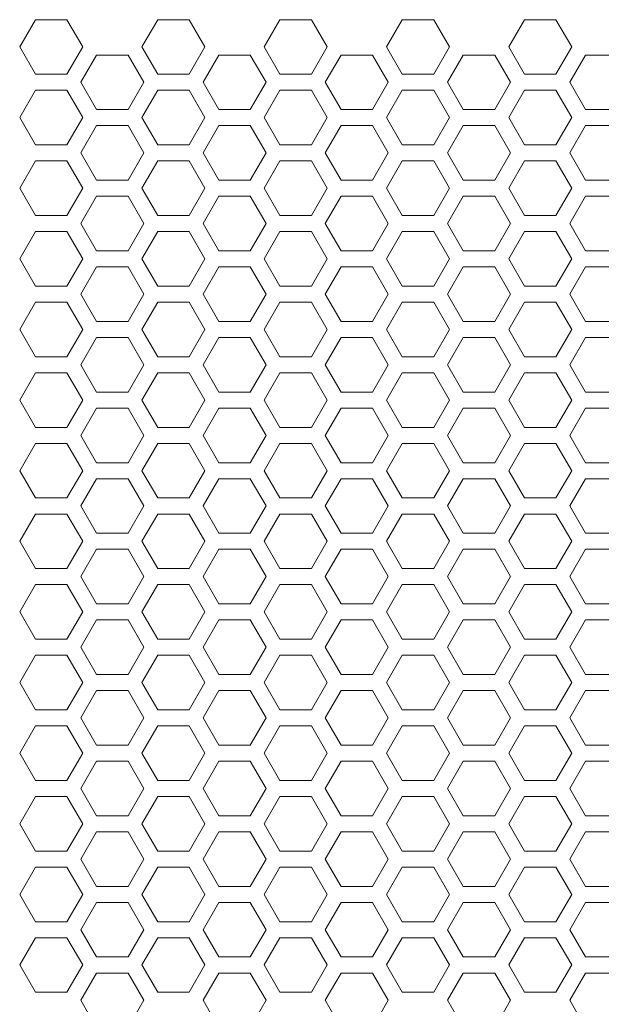
# Model space of a CAD drawing. Units: millimetres. Extents: x -1552 to 581, y -13001 to -11669.
# Drawn here: x 159 to 205, y -11815 to -11737 of the extents above; entities that cross this region are included whole.
import ezdxf

# ---------------------------------------------------------------- set-up
doc = ezdxf.new("R2010")
doc.units = ezdxf.units.MM

msp = doc.modelspace()

# ---------------------------------------------------------------- linework, layer by layer
at = {"linetype": 'Continuous', "lineweight": 0}
for p, q in [((159.049, -11738.895), (160.299, -11736.73)), ((160.299, -11736.73), (162.799, -11736.73)), ((162.799, -11736.73), (164.049, -11738.895)), ((168.749, -11738.895), (169.999, -11736.73)), ((169.999, -11736.73), (172.499, -11736.73)), ((172.499, -11736.73), (173.749, -11738.895)), ((178.449, -11738.895), (179.699, -11736.73)), ((179.699, -11736.73), (182.199, -11736.73)), ((182.199, -11736.73), (183.449, -11738.895)), ((188.149, -11738.895), (189.399, -11736.73)), ((189.399, -11736.73), (191.899, -11736.73)), ((191.899, -11736.73), (193.149, -11738.895)), ((197.849, -11738.895), (199.099, -11736.73)), ((199.099, -11736.73), (201.599, -11736.73)), ((201.599, -11736.73), (202.849, -11738.895)), ((160.299, -11741.06), (159.049, -11738.895)), ((164.049, -11738.895), (162.799, -11741.06)), ((169.999, -11741.06), (168.749, -11738.895)), ((173.749, -11738.895), (172.499, -11741.06)), ((179.699, -11741.06), (178.449, -11738.895)), ((183.449, -11738.895), (182.199, -11741.06)), ((189.399, -11741.06), (188.149, -11738.895)), ((193.149, -11738.895), (191.899, -11741.06)), ((199.099, -11741.06), (197.849, -11738.895)), ((202.849, -11738.895), (201.599, -11741.06)), ((163.899, -11741.695), (165.149, -11739.53)), ((165.149, -11739.53), (167.649, -11739.53)), ((167.649, -11739.53), (168.899, -11741.695)), ((173.599, -11741.695), (174.849, -11739.53)), ((174.849, -11739.53), (177.349, -11739.53)), ((177.349, -11739.53), (178.599, -11741.695)), ((183.299, -11741.695), (184.549, -11739.53)), ((184.549, -11739.53), (187.049, -11739.53)), ((187.049, -11739.53), (188.299, -11741.695)), ((192.999, -11741.695), (194.249, -11739.53)), ((194.249, -11739.53), (196.749, -11739.53)), ((196.749, -11739.53), (197.999, -11741.695)), ((202.699, -11741.695), (203.949, -11739.53)), ((203.949, -11739.53), (206.449, -11739.53)), ((162.799, -11741.06), (160.299, -11741.06)), ((172.499, -11741.06), (169.999, -11741.06)), ((182.199, -11741.06), (179.699, -11741.06)), ((191.899, -11741.06), (189.399, -11741.06)), ((201.599, -11741.06), (199.099, -11741.06)), ((165.149, -11743.86), (163.899, -11741.695)), ((168.899, -11741.695), (167.649, -11743.86)), ((174.849, -11743.86), (173.599, -11741.695)), ((178.599, -11741.695), (177.349, -11743.86)), ((184.549, -11743.86), (183.299, -11741.695)), ((188.299, -11741.695), (187.049, -11743.86)), ((194.249, -11743.86), (192.999, -11741.695)), ((197.999, -11741.695), (196.749, -11743.86)), ((203.949, -11743.86), (202.699, -11741.695)), ((159.049, -11744.495), (160.299, -11742.33)), ((160.299, -11742.33), (162.799, -11742.33)), ((162.799, -11742.33), (164.049, -11744.495)), ((168.749, -11744.495), (169.999, -11742.33)), ((169.999, -11742.33), (172.499, -11742.33)), ((172.499, -11742.33), (173.749, -11744.495)), ((178.449, -11744.495), (179.699, -11742.33)), ((179.699, -11742.33), (182.199, -11742.33)), ((182.199, -11742.33), (183.449, -11744.495)), ((188.149, -11744.495), (189.399, -11742.33)), ((189.399, -11742.33), (191.899, -11742.33)), ((191.899, -11742.33), (193.149, -11744.495)), ((197.849, -11744.495), (199.099, -11742.33)), ((199.099, -11742.33), (201.599, -11742.33)), ((201.599, -11742.33), (202.849, -11744.495)), ((167.649, -11743.86), (165.149, -11743.86)), ((177.349, -11743.86), (174.849, -11743.86)), ((187.049, -11743.86), (184.549, -11743.86)), ((196.749, -11743.86), (194.249, -11743.86)), ((206.449, -11743.86), (203.949, -11743.86)), ((160.299, -11746.66), (159.049, -11744.495)), ((164.049, -11744.495), (162.799, -11746.66)), ((163.899, -11747.295), (165.149, -11745.13)), ((165.149, -11745.13), (167.649, -11745.13)), ((167.649, -11745.13), (168.899, -11747.295)), ((169.999, -11746.66), (168.749, -11744.495)), ((173.749, -11744.495), (172.499, -11746.66)), ((173.599, -11747.295), (174.849, -11745.13)), ((174.849, -11745.13), (177.349, -11745.13)), ((177.349, -11745.13), (178.599, -11747.295)), ((179.699, -11746.66), (178.449, -11744.495)), ((183.449, -11744.495), (182.199, -11746.66)), ((183.299, -11747.295), (184.549, -11745.13)), ((184.549, -11745.13), (187.049, -11745.13)), ((187.049, -11745.13), (188.299, -11747.295)), ((189.399, -11746.66), (188.149, -11744.495)), ((193.149, -11744.495), (191.899, -11746.66)), ((192.999, -11747.295), (194.249, -11745.13)), ((194.249, -11745.13), (196.749, -11745.13)), ((196.749, -11745.13), (197.999, -11747.295)), ((199.099, -11746.66), (197.849, -11744.495)), ((202.849, -11744.495), (201.599, -11746.66)), ((202.699, -11747.295), (203.949, -11745.13)), ((203.949, -11745.13), (206.449, -11745.13)), ((162.799, -11746.66), (160.299, -11746.66)), ((172.499, -11746.66), (169.999, -11746.66)), ((182.199, -11746.66), (179.699, -11746.66)), ((191.899, -11746.66), (189.399, -11746.66)), ((201.599, -11746.66), (199.099, -11746.66)), ((165.149, -11749.46), (163.899, -11747.295)), ((168.899, -11747.295), (167.649, -11749.46)), ((174.849, -11749.46), (173.599, -11747.295)), ((178.599, -11747.295), (177.349, -11749.46)), ((184.549, -11749.46), (183.299, -11747.295)), ((188.299, -11747.295), (187.049, -11749.46)), ((194.249, -11749.46), (192.999, -11747.295)), ((197.999, -11747.295), (196.749, -11749.46)), ((203.949, -11749.46), (202.699, -11747.295)), ((159.049, -11750.095), (160.299, -11747.93)), ((160.299, -11747.93), (162.799, -11747.93)), ((162.799, -11747.93), (164.049, -11750.095)), ((168.749, -11750.095), (169.999, -11747.93)), ((169.999, -11747.93), (172.499, -11747.93)), ((172.499, -11747.93), (173.749, -11750.095)), ((178.449, -11750.095), (179.699, -11747.93)), ((179.699, -11747.93), (182.199, -11747.93)), ((182.199, -11747.93), (183.449, -11750.095)), ((188.149, -11750.095), (189.399, -11747.93)), ((189.399, -11747.93), (191.899, -11747.93)), ((191.899, -11747.93), (193.149, -11750.095)), ((197.849, -11750.095), (199.099, -11747.93)), ((199.099, -11747.93), (201.599, -11747.93)), ((201.599, -11747.93), (202.849, -11750.095)), ((167.649, -11749.46), (165.149, -11749.46)), ((177.349, -11749.46), (174.849, -11749.46)), ((187.049, -11749.46), (184.549, -11749.46)), ((196.749, -11749.46), (194.249, -11749.46)), ((206.449, -11749.46), (203.949, -11749.46)), ((160.299, -11752.26), (159.049, -11750.095)), ((164.049, -11750.095), (162.799, -11752.26)), ((169.999, -11752.26), (168.749, -11750.095)), ((173.749, -11750.095), (172.499, -11752.26)), ((179.699, -11752.26), (178.449, -11750.095)), ((183.449, -11750.095), (182.199, -11752.26)), ((189.399, -11752.26), (188.149, -11750.095)), ((193.149, -11750.095), (191.899, -11752.26)), ((199.099, -11752.26), (197.849, -11750.095)), ((202.849, -11750.095), (201.599, -11752.26)), ((163.899, -11752.895), (165.149, -11750.73)), ((165.149, -11750.73), (167.649, -11750.73)), ((167.649, -11750.73), (168.899, -11752.895)), ((173.599, -11752.895), (174.849, -11750.73)), ((174.849, -11750.73), (177.349, -11750.73)), ((177.349, -11750.73), (178.599, -11752.895)), ((183.299, -11752.895), (184.549, -11750.73)), ((184.549, -11750.73), (187.049, -11750.73)), ((187.049, -11750.73), (188.299, -11752.895)), ((192.999, -11752.895), (194.249, -11750.73)), ((194.249, -11750.73), (196.749, -11750.73)), ((196.749, -11750.73), (197.999, -11752.895)), ((202.699, -11752.895), (203.949, -11750.73)), ((203.949, -11750.73), (206.449, -11750.73)), ((162.799, -11752.26), (160.299, -11752.26)), ((165.149, -11755.06), (163.899, -11752.895)), ((168.899, -11752.895), (167.649, -11755.06)), ((172.499, -11752.26), (169.999, -11752.26)), ((174.849, -11755.06), (173.599, -11752.895)), ((178.599, -11752.895), (177.349, -11755.06)), ((182.199, -11752.26), (179.699, -11752.26)), ((184.549, -11755.06), (183.299, -11752.895)), ((188.299, -11752.895), (187.049, -11755.06)), ((191.899, -11752.26), (189.399, -11752.26)), ((194.249, -11755.06), (192.999, -11752.895)), ((197.999, -11752.895), (196.749, -11755.06)), ((201.599, -11752.26), (199.099, -11752.26)), ((203.949, -11755.06), (202.699, -11752.895)), ((159.049, -11755.695), (160.299, -11753.53)), ((160.299, -11753.53), (162.799, -11753.53)), ((162.799, -11753.53), (164.049, -11755.695)), ((168.749, -11755.695), (169.999, -11753.53)), ((169.999, -11753.53), (172.499, -11753.53)), ((172.499, -11753.53), (173.749, -11755.695)), ((178.449, -11755.695), (179.699, -11753.53)), ((179.699, -11753.53), (182.199, -11753.53)), ((182.199, -11753.53), (183.449, -11755.695)), ((188.149, -11755.695), (189.399, -11753.53)), ((189.399, -11753.53), (191.899, -11753.53)), ((191.899, -11753.53), (193.149, -11755.695)), ((197.849, -11755.695), (199.099, -11753.53)), ((199.099, -11753.53), (201.599, -11753.53)), ((201.599, -11753.53), (202.849, -11755.695)), ((167.649, -11755.06), (165.149, -11755.06)), ((177.349, -11755.06), (174.849, -11755.06)), ((187.049, -11755.06), (184.549, -11755.06)), ((196.749, -11755.06), (194.249, -11755.06)), ((206.449, -11755.06), (203.949, -11755.06)), ((160.299, -11757.86), (159.049, -11755.695)), ((164.049, -11755.695), (162.799, -11757.86)), ((169.999, -11757.86), (168.749, -11755.695)), ((173.749, -11755.695), (172.499, -11757.86)), ((179.699, -11757.86), (178.449, -11755.695)), ((183.449, -11755.695), (182.199, -11757.86)), ((189.399, -11757.86), (188.149, -11755.695)), ((193.149, -11755.695), (191.899, -11757.86)), ((199.099, -11757.86), (197.849, -11755.695)), ((202.849, -11755.695), (201.599, -11757.86)), ((163.899, -11758.495), (165.149, -11756.33)), ((165.149, -11756.33), (167.649, -11756.33)), ((167.649, -11756.33), (168.899, -11758.495)), ((173.599, -11758.495), (174.849, -11756.33)), ((174.849, -11756.33), (177.349, -11756.33)), ((177.349, -11756.33), (178.599, -11758.495)), ((183.299, -11758.495), (184.549, -11756.33)), ((184.549, -11756.33), (187.049, -11756.33)), ((187.049, -11756.33), (188.299, -11758.495)), ((192.999, -11758.495), (194.249, -11756.33)), ((194.249, -11756.33), (196.749, -11756.33)), ((196.749, -11756.33), (197.999, -11758.495)), ((202.699, -11758.495), (203.949, -11756.33)), ((203.949, -11756.33), (206.449, -11756.33)), ((162.799, -11757.86), (160.299, -11757.86)), ((172.499, -11757.86), (169.999, -11757.86)), ((182.199, -11757.86), (179.699, -11757.86)), ((191.899, -11757.86), (189.399, -11757.86)), ((201.599, -11757.86), (199.099, -11757.86)), ((159.049, -11761.295), (160.299, -11759.13)), ((160.299, -11759.13), (162.799, -11759.13)), ((162.799, -11759.13), (164.049, -11761.295)), ((165.149, -11760.66), (163.899, -11758.495)), ((168.899, -11758.495), (167.649, -11760.66)), ((168.749, -11761.295), (169.999, -11759.13)), ((169.999, -11759.13), (172.499, -11759.13)), ((172.499, -11759.13), (173.749, -11761.295)), ((174.849, -11760.66), (173.599, -11758.495)), ((178.599, -11758.495), (177.349, -11760.66)), ((178.449, -11761.295), (179.699, -11759.13)), ((179.699, -11759.13), (182.199, -11759.13)), ((182.199, -11759.13), (183.449, -11761.295)), ((184.549, -11760.66), (183.299, -11758.495)), ((188.299, -11758.495), (187.049, -11760.66)), ((188.149, -11761.295), (189.399, -11759.13)), ((189.399, -11759.13), (191.899, -11759.13)), ((191.899, -11759.13), (193.149, -11761.295)), ((194.249, -11760.66), (192.999, -11758.495)), ((197.999, -11758.495), (196.749, -11760.66)), ((197.849, -11761.295), (199.099, -11759.13)), ((199.099, -11759.13), (201.599, -11759.13)), ((201.599, -11759.13), (202.849, -11761.295)), ((203.949, -11760.66), (202.699, -11758.495)), ((167.649, -11760.66), (165.149, -11760.66)), ((177.349, -11760.66), (174.849, -11760.66)), ((187.049, -11760.66), (184.549, -11760.66)), ((196.749, -11760.66), (194.249, -11760.66)), ((206.449, -11760.66), (203.949, -11760.66)), ((160.299, -11763.46), (159.049, -11761.295)), ((164.049, -11761.295), (162.799, -11763.46)), ((169.999, -11763.46), (168.749, -11761.295)), ((173.749, -11761.295), (172.499, -11763.46)), ((179.699, -11763.46), (178.449, -11761.295)), ((183.449, -11761.295), (182.199, -11763.46)), ((189.399, -11763.46), (188.149, -11761.295)), ((193.149, -11761.295), (191.899, -11763.46)), ((199.099, -11763.46), (197.849, -11761.295)), ((202.849, -11761.295), (201.599, -11763.46)), ((163.899, -11764.095), (165.149, -11761.93)), ((165.149, -11761.93), (167.649, -11761.93)), ((167.649, -11761.93), (168.899, -11764.095)), ((173.599, -11764.095), (174.849, -11761.93)), ((174.849, -11761.93), (177.349, -11761.93)), ((177.349, -11761.93), (178.599, -11764.095)), ((183.299, -11764.095), (184.549, -11761.93)), ((184.549, -11761.93), (187.049, -11761.93)), ((187.049, -11761.93), (188.299, -11764.095)), ((192.999, -11764.095), (194.249, -11761.93)), ((194.249, -11761.93), (196.749, -11761.93)), ((196.749, -11761.93), (197.999, -11764.095)), ((202.699, -11764.095), (203.949, -11761.93)), ((203.949, -11761.93), (206.449, -11761.93)), ((162.799, -11763.46), (160.299, -11763.46)), ((172.499, -11763.46), (169.999, -11763.46)), ((182.199, -11763.46), (179.699, -11763.46)), ((191.899, -11763.46), (189.399, -11763.46)), ((201.599, -11763.46), (199.099, -11763.46)), ((165.149, -11766.26), (163.899, -11764.095)), ((168.899, -11764.095), (167.649, -11766.26)), ((174.849, -11766.26), (173.599, -11764.095)), ((178.599, -11764.095), (177.349, -11766.26)), ((184.549, -11766.26), (183.299, -11764.095)), ((188.299, -11764.095), (187.049, -11766.26)), ((194.249, -11766.26), (192.999, -11764.095)), ((197.999, -11764.095), (196.749, -11766.26)), ((203.949, -11766.26), (202.699, -11764.095)), ((159.049, -11766.895), (160.299, -11764.73)), ((160.299, -11764.73), (162.799, -11764.73)), ((162.799, -11764.73), (164.049, -11766.895)), ((168.749, -11766.895), (169.999, -11764.73)), ((169.999, -11764.73), (172.499, -11764.73)), ((172.499, -11764.73), (173.749, -11766.895)), ((178.449, -11766.895), (179.699, -11764.73)), ((179.699, -11764.73), (182.199, -11764.73)), ((182.199, -11764.73), (183.449, -11766.895)), ((188.149, -11766.895), (189.399, -11764.73)), ((189.399, -11764.73), (191.899, -11764.73)), ((191.899, -11764.73), (193.149, -11766.895)), ((197.849, -11766.895), (199.099, -11764.73)), ((199.099, -11764.73), (201.599, -11764.73)), ((201.599, -11764.73), (202.849, -11766.895)), ((160.299, -11769.06), (159.049, -11766.895)), ((164.049, -11766.895), (162.799, -11769.06)), ((167.649, -11766.26), (165.149, -11766.26)), ((169.999, -11769.06), (168.749, -11766.895)), ((173.749, -11766.895), (172.499, -11769.06)), ((177.349, -11766.26), (174.849, -11766.26)), ((179.699, -11769.06), (178.449, -11766.895)), ((183.449, -11766.895), (182.199, -11769.06)), ((187.049, -11766.26), (184.549, -11766.26)), ((189.399, -11769.06), (188.149, -11766.895)), ((193.149, -11766.895), (191.899, -11769.06)), ((196.749, -11766.26), (194.249, -11766.26)), ((199.099, -11769.06), (197.849, -11766.895)), ((202.849, -11766.895), (201.599, -11769.06)), ((206.449, -11766.26), (203.949, -11766.26)), ((163.899, -11769.695), (165.149, -11767.53)), ((165.149, -11767.53), (167.649, -11767.53)), ((167.649, -11767.53), (168.899, -11769.695)), ((173.599, -11769.695), (174.849, -11767.53)), ((174.849, -11767.53), (177.349, -11767.53)), ((177.349, -11767.53), (178.599, -11769.695)), ((183.299, -11769.695), (184.549, -11767.53)), ((184.549, -11767.53), (187.049, -11767.53)), ((187.049, -11767.53), (188.299, -11769.695)), ((192.999, -11769.695), (194.249, -11767.53)), ((194.249, -11767.53), (196.749, -11767.53)), ((196.749, -11767.53), (197.999, -11769.695)), ((202.699, -11769.695), (203.949, -11767.53)), ((203.949, -11767.53), (206.449, -11767.53)), ((162.799, -11769.06), (160.299, -11769.06)), ((172.499, -11769.06), (169.999, -11769.06)), ((182.199, -11769.06), (179.699, -11769.06)), ((191.899, -11769.06), (189.399, -11769.06)), ((201.599, -11769.06), (199.099, -11769.06)), ((165.149, -11771.86), (163.899, -11769.695)), ((168.899, -11769.695), (167.649, -11771.86)), ((174.849, -11771.86), (173.599, -11769.695)), ((178.599, -11769.695), (177.349, -11771.86)), ((184.549, -11771.86), (183.299, -11769.695)), ((188.299, -11769.695), (187.049, -11771.86)), ((194.249, -11771.86), (192.999, -11769.695)), ((197.999, -11769.695), (196.749, -11771.86)), ((203.949, -11771.86), (202.699, -11769.695)), ((159.049, -11772.495), (160.299, -11770.33)), ((160.299, -11770.33), (162.799, -11770.33)), ((162.799, -11770.33), (164.049, -11772.495)), ((168.749, -11772.495), (169.999, -11770.33)), ((169.999, -11770.33), (172.499, -11770.33)), ((172.499, -11770.33), (173.749, -11772.495)), ((178.449, -11772.495), (179.699, -11770.33)), ((179.699, -11770.33), (182.199, -11770.33)), ((182.199, -11770.33), (183.449, -11772.495)), ((188.149, -11772.495), (189.399, -11770.33)), ((189.399, -11770.33), (191.899, -11770.33)), ((191.899, -11770.33), (193.149, -11772.495)), ((197.849, -11772.495), (199.099, -11770.33)), ((199.099, -11770.33), (201.599, -11770.33)), ((201.599, -11770.33), (202.849, -11772.495)), ((160.299, -11774.66), (159.049, -11772.495)), ((164.049, -11772.495), (162.799, -11774.66)), ((167.649, -11771.86), (165.149, -11771.86)), ((169.999, -11774.66), (168.749, -11772.495)), ((173.749, -11772.495), (172.499, -11774.66)), ((177.349, -11771.86), (174.849, -11771.86)), ((179.699, -11774.66), (178.449, -11772.495)), ((183.449, -11772.495), (182.199, -11774.66)), ((187.049, -11771.86), (184.549, -11771.86)), ((189.399, -11774.66), (188.149, -11772.495)), ((193.149, -11772.495), (191.899, -11774.66)), ((196.749, -11771.86), (194.249, -11771.86)), ((199.099, -11774.66), (197.849, -11772.495)), ((202.849, -11772.495), (201.599, -11774.66)), ((206.449, -11771.86), (203.949, -11771.86)), ((163.899, -11775.295), (165.149, -11773.13)), ((165.149, -11773.13), (167.649, -11773.13)), ((167.649, -11773.13), (168.899, -11775.295)), ((173.599, -11775.295), (174.849, -11773.13)), ((174.849, -11773.13), (177.349, -11773.13)), ((177.349, -11773.13), (178.599, -11775.295)), ((183.299, -11775.295), (184.549, -11773.13)), ((184.549, -11773.13), (187.049, -11773.13)), ((187.049, -11773.13), (188.299, -11775.295)), ((192.999, -11775.295), (194.249, -11773.13)), ((194.249, -11773.13), (196.749, -11773.13)), ((196.749, -11773.13), (197.999, -11775.295)), ((202.699, -11775.295), (203.949, -11773.13)), ((203.949, -11773.13), (206.449, -11773.13)), ((162.799, -11774.66), (160.299, -11774.66)), ((172.499, -11774.66), (169.999, -11774.66)), ((182.199, -11774.66), (179.699, -11774.66)), ((191.899, -11774.66), (189.399, -11774.66)), ((201.599, -11774.66), (199.099, -11774.66)), ((165.149, -11777.46), (163.899, -11775.295)), ((168.899, -11775.295), (167.649, -11777.46)), ((174.849, -11777.46), (173.599, -11775.295)), ((178.599, -11775.295), (177.349, -11777.46)), ((184.549, -11777.46), (183.299, -11775.295)), ((188.299, -11775.295), (187.049, -11777.46)), ((194.249, -11777.46), (192.999, -11775.295)), ((197.999, -11775.295), (196.749, -11777.46)), ((203.949, -11777.46), (202.699, -11775.295)), ((159.049, -11778.095), (160.299, -11775.93)), ((160.299, -11775.93), (162.799, -11775.93)), ((162.799, -11775.93), (164.049, -11778.095)), ((168.749, -11778.095), (169.999, -11775.93)), ((169.999, -11775.93), (172.499, -11775.93)), ((172.499, -11775.93), (173.749, -11778.095)), ((178.449, -11778.095), (179.699, -11775.93)), ((179.699, -11775.93), (182.199, -11775.93)), ((182.199, -11775.93), (183.449, -11778.095)), ((188.149, -11778.095), (189.399, -11775.93)), ((189.399, -11775.93), (191.899, -11775.93)), ((191.899, -11775.93), (193.149, -11778.095)), ((197.849, -11778.095), (199.099, -11775.93)), ((199.099, -11775.93), (201.599, -11775.93)), ((201.599, -11775.93), (202.849, -11778.095)), ((167.649, -11777.46), (165.149, -11777.46)), ((177.349, -11777.46), (174.849, -11777.46)), ((187.049, -11777.46), (184.549, -11777.46)), ((196.749, -11777.46), (194.249, -11777.46)), ((206.449, -11777.46), (203.949, -11777.46)), ((160.299, -11780.26), (159.049, -11778.095)), ((164.049, -11778.095), (162.799, -11780.26)), ((163.899, -11780.895), (165.149, -11778.73)), ((165.149, -11778.73), (167.649, -11778.73)), ((167.649, -11778.73), (168.899, -11780.895)), ((169.999, -11780.26), (168.749, -11778.095)), ((173.749, -11778.095), (172.499, -11780.26)), ((173.599, -11780.895), (174.849, -11778.73)), ((174.849, -11778.73), (177.349, -11778.73)), ((177.349, -11778.73), (178.599, -11780.895)), ((179.699, -11780.26), (178.449, -11778.095)), ((183.449, -11778.095), (182.199, -11780.26)), ((183.299, -11780.895), (184.549, -11778.73)), ((184.549, -11778.73), (187.049, -11778.73)), ((187.049, -11778.73), (188.299, -11780.895)), ((189.399, -11780.26), (188.149, -11778.095)), ((193.149, -11778.095), (191.899, -11780.26)), ((192.999, -11780.895), (194.249, -11778.73)), ((194.249, -11778.73), (196.749, -11778.73)), ((196.749, -11778.73), (197.999, -11780.895)), ((199.099, -11780.26), (197.849, -11778.095)), ((202.849, -11778.095), (201.599, -11780.26)), ((202.699, -11780.895), (203.949, -11778.73)), ((203.949, -11778.73), (206.449, -11778.73)), ((162.799, -11780.26), (160.299, -11780.26)), ((172.499, -11780.26), (169.999, -11780.26)), ((182.199, -11780.26), (179.699, -11780.26)), ((191.899, -11780.26), (189.399, -11780.26)), ((201.599, -11780.26), (199.099, -11780.26)), ((165.149, -11783.06), (163.899, -11780.895)), ((168.899, -11780.895), (167.649, -11783.06)), ((174.849, -11783.06), (173.599, -11780.895)), ((178.599, -11780.895), (177.349, -11783.06)), ((184.549, -11783.06), (183.299, -11780.895)), ((188.299, -11780.895), (187.049, -11783.06)), ((194.249, -11783.06), (192.999, -11780.895)), ((197.999, -11780.895), (196.749, -11783.06)), ((203.949, -11783.06), (202.699, -11780.895)), ((159.049, -11783.695), (160.299, -11781.53)), ((160.299, -11781.53), (162.799, -11781.53)), ((162.799, -11781.53), (164.049, -11783.695)), ((168.749, -11783.695), (169.999, -11781.53)), ((169.999, -11781.53), (172.499, -11781.53)), ((172.499, -11781.53), (173.749, -11783.695)), ((178.449, -11783.695), (179.699, -11781.53)), ((179.699, -11781.53), (182.199, -11781.53)), ((182.199, -11781.53), (183.449, -11783.695)), ((188.149, -11783.695), (189.399, -11781.53)), ((189.399, -11781.53), (191.899, -11781.53)), ((191.899, -11781.53), (193.149, -11783.695)), ((197.849, -11783.695), (199.099, -11781.53)), ((199.099, -11781.53), (201.599, -11781.53)), ((201.599, -11781.53), (202.849, -11783.695)), ((167.649, -11783.06), (165.149, -11783.06)), ((177.349, -11783.06), (174.849, -11783.06)), ((187.049, -11783.06), (184.549, -11783.06)), ((196.749, -11783.06), (194.249, -11783.06)), ((206.449, -11783.06), (203.949, -11783.06)), ((160.299, -11785.86), (159.049, -11783.695)), ((164.049, -11783.695), (162.799, -11785.86)), ((169.999, -11785.86), (168.749, -11783.695)), ((173.749, -11783.695), (172.499, -11785.86)), ((179.699, -11785.86), (178.449, -11783.695)), ((183.449, -11783.695), (182.199, -11785.86)), ((189.399, -11785.86), (188.149, -11783.695)), ((193.149, -11783.695), (191.899, -11785.86)), ((199.099, -11785.86), (197.849, -11783.695)), ((202.849, -11783.695), (201.599, -11785.86)), ((163.899, -11786.495), (165.149, -11784.33)), ((165.149, -11784.33), (167.649, -11784.33)), ((167.649, -11784.33), (168.899, -11786.495)), ((173.599, -11786.495), (174.849, -11784.33)), ((174.849, -11784.33), (177.349, -11784.33)), ((177.349, -11784.33), (178.599, -11786.495)), ((183.299, -11786.495), (184.549, -11784.33)), ((184.549, -11784.33), (187.049, -11784.33)), ((187.049, -11784.33), (188.299, -11786.495)), ((192.999, -11786.495), (194.249, -11784.33)), ((194.249, -11784.33), (196.749, -11784.33)), ((196.749, -11784.33), (197.999, -11786.495)), ((202.699, -11786.495), (203.949, -11784.33)), ((203.949, -11784.33), (206.449, -11784.33)), ((162.799, -11785.86), (160.299, -11785.86)), ((165.149, -11788.66), (163.899, -11786.495)), ((168.899, -11786.495), (167.649, -11788.66)), ((172.499, -11785.86), (169.999, -11785.86)), ((174.849, -11788.66), (173.599, -11786.495)), ((178.599, -11786.495), (177.349, -11788.66)), ((182.199, -11785.86), (179.699, -11785.86)), ((184.549, -11788.66), (183.299, -11786.495)), ((188.299, -11786.495), (187.049, -11788.66)), ((191.899, -11785.86), (189.399, -11785.86)), ((194.249, -11788.66), (192.999, -11786.495)), ((197.999, -11786.495), (196.749, -11788.66)), ((201.599, -11785.86), (199.099, -11785.86)), ((203.949, -11788.66), (202.699, -11786.495)), ((159.049, -11789.295), (160.299, -11787.13)), ((160.299, -11787.13), (162.799, -11787.13)), ((162.799, -11787.13), (164.049, -11789.295)), ((168.749, -11789.295), (169.999, -11787.13)), ((169.999, -11787.13), (172.499, -11787.13)), ((172.499, -11787.13), (173.749, -11789.295)), ((178.449, -11789.295), (179.699, -11787.13)), ((179.699, -11787.13), (182.199, -11787.13)), ((182.199, -11787.13), (183.449, -11789.295)), ((188.149, -11789.295), (189.399, -11787.13)), ((189.399, -11787.13), (191.899, -11787.13)), ((191.899, -11787.13), (193.149, -11789.295)), ((197.849, -11789.295), (199.099, -11787.13)), ((199.099, -11787.13), (201.599, -11787.13)), ((201.599, -11787.13), (202.849, -11789.295)), ((167.649, -11788.66), (165.149, -11788.66)), ((177.349, -11788.66), (174.849, -11788.66)), ((187.049, -11788.66), (184.549, -11788.66)), ((196.749, -11788.66), (194.249, -11788.66)), ((206.449, -11788.66), (203.949, -11788.66)), ((160.299, -11791.46), (159.049, -11789.295)), ((164.049, -11789.295), (162.799, -11791.46)), ((169.999, -11791.46), (168.749, -11789.295)), ((173.749, -11789.295), (172.499, -11791.46)), ((179.699, -11791.46), (178.449, -11789.295)), ((183.449, -11789.295), (182.199, -11791.46)), ((189.399, -11791.46), (188.149, -11789.295)), ((193.149, -11789.295), (191.899, -11791.46)), ((199.099, -11791.46), (197.849, -11789.295)), ((202.849, -11789.295), (201.599, -11791.46)), ((163.899, -11792.095), (165.149, -11789.93)), ((165.149, -11789.93), (167.649, -11789.93)), ((167.649, -11789.93), (168.899, -11792.095)), ((173.599, -11792.095), (174.849, -11789.93)), ((174.849, -11789.93), (177.349, -11789.93)), ((177.349, -11789.93), (178.599, -11792.095)), ((183.299, -11792.095), (184.549, -11789.93)), ((184.549, -11789.93), (187.049, -11789.93)), ((187.049, -11789.93), (188.299, -11792.095)), ((192.999, -11792.095), (194.249, -11789.93)), ((194.249, -11789.93), (196.749, -11789.93)), ((196.749, -11789.93), (197.999, -11792.095)), ((202.699, -11792.095), (203.949, -11789.93)), ((203.949, -11789.93), (206.449, -11789.93)), ((162.799, -11791.46), (160.299, -11791.46)), ((172.499, -11791.46), (169.999, -11791.46)), ((182.199, -11791.46), (179.699, -11791.46)), ((191.899, -11791.46), (189.399, -11791.46)), ((201.599, -11791.46), (199.099, -11791.46)), ((159.049, -11794.895), (160.299, -11792.73)), ((160.299, -11792.73), (162.799, -11792.73)), ((162.799, -11792.73), (164.049, -11794.895)), ((165.149, -11794.26), (163.899, -11792.095)), ((168.899, -11792.095), (167.649, -11794.26)), ((168.749, -11794.895), (169.999, -11792.73)), ((169.999, -11792.73), (172.499, -11792.73)), ((172.499, -11792.73), (173.749, -11794.895)), ((174.849, -11794.26), (173.599, -11792.095)), ((178.599, -11792.095), (177.349, -11794.26)), ((178.449, -11794.895), (179.699, -11792.73)), ((179.699, -11792.73), (182.199, -11792.73)), ((182.199, -11792.73), (183.449, -11794.895)), ((184.549, -11794.26), (183.299, -11792.095)), ((188.299, -11792.095), (187.049, -11794.26)), ((188.149, -11794.895), (189.399, -11792.73)), ((189.399, -11792.73), (191.899, -11792.73)), ((191.899, -11792.73), (193.149, -11794.895)), ((194.249, -11794.26), (192.999, -11792.095)), ((197.999, -11792.095), (196.749, -11794.26)), ((197.849, -11794.895), (199.099, -11792.73)), ((199.099, -11792.73), (201.599, -11792.73)), ((201.599, -11792.73), (202.849, -11794.895)), ((203.949, -11794.26), (202.699, -11792.095)), ((167.649, -11794.26), (165.149, -11794.26)), ((177.349, -11794.26), (174.849, -11794.26)), ((187.049, -11794.26), (184.549, -11794.26)), ((196.749, -11794.26), (194.249, -11794.26)), ((206.449, -11794.26), (203.949, -11794.26)), ((160.299, -11797.06), (159.049, -11794.895)), ((164.049, -11794.895), (162.799, -11797.06)), ((169.999, -11797.06), (168.749, -11794.895)), ((173.749, -11794.895), (172.499, -11797.06)), ((179.699, -11797.06), (178.449, -11794.895)), ((183.449, -11794.895), (182.199, -11797.06)), ((189.399, -11797.06), (188.149, -11794.895)), ((193.149, -11794.895), (191.899, -11797.06)), ((199.099, -11797.06), (197.849, -11794.895)), ((202.849, -11794.895), (201.599, -11797.06)), ((163.899, -11797.695), (165.149, -11795.53)), ((165.149, -11795.53), (167.649, -11795.53)), ((167.649, -11795.53), (168.899, -11797.695)), ((173.599, -11797.695), (174.849, -11795.53)), ((174.849, -11795.53), (177.349, -11795.53)), ((177.349, -11795.53), (178.599, -11797.695)), ((183.299, -11797.695), (184.549, -11795.53)), ((184.549, -11795.53), (187.049, -11795.53)), ((187.049, -11795.53), (188.299, -11797.695)), ((192.999, -11797.695), (194.249, -11795.53)), ((194.249, -11795.53), (196.749, -11795.53)), ((196.749, -11795.53), (197.999, -11797.695)), ((202.699, -11797.695), (203.949, -11795.53)), ((203.949, -11795.53), (206.449, -11795.53)), ((162.799, -11797.06), (160.299, -11797.06)), ((172.499, -11797.06), (169.999, -11797.06)), ((182.199, -11797.06), (179.699, -11797.06)), ((191.899, -11797.06), (189.399, -11797.06)), ((201.599, -11797.06), (199.099, -11797.06)), ((165.149, -11799.86), (163.899, -11797.695)), ((168.899, -11797.695), (167.649, -11799.86)), ((174.849, -11799.86), (173.599, -11797.695)), ((178.599, -11797.695), (177.349, -11799.86)), ((184.549, -11799.86), (183.299, -11797.695)), ((188.299, -11797.695), (187.049, -11799.86)), ((194.249, -11799.86), (192.999, -11797.695)), ((197.999, -11797.695), (196.749, -11799.86)), ((203.949, -11799.86), (202.699, -11797.695)), ((159.049, -11800.495), (160.299, -11798.33)), ((160.299, -11798.33), (162.799, -11798.33)), ((162.799, -11798.33), (164.049, -11800.495)), ((168.749, -11800.495), (169.999, -11798.33)), ((169.999, -11798.33), (172.499, -11798.33)), ((172.499, -11798.33), (173.749, -11800.495)), ((178.449, -11800.495), (179.699, -11798.33)), ((179.699, -11798.33), (182.199, -11798.33)), ((182.199, -11798.33), (183.449, -11800.495)), ((188.149, -11800.495), (189.399, -11798.33)), ((189.399, -11798.33), (191.899, -11798.33)), ((191.899, -11798.33), (193.149, -11800.495)), ((197.849, -11800.495), (199.099, -11798.33)), ((199.099, -11798.33), (201.599, -11798.33)), ((201.599, -11798.33), (202.849, -11800.495)), ((160.299, -11802.66), (159.049, -11800.495)), ((164.049, -11800.495), (162.799, -11802.66)), ((167.649, -11799.86), (165.149, -11799.86)), ((169.999, -11802.66), (168.749, -11800.495)), ((173.749, -11800.495), (172.499, -11802.66)), ((177.349, -11799.86), (174.849, -11799.86)), ((179.699, -11802.66), (178.449, -11800.495)), ((183.449, -11800.495), (182.199, -11802.66)), ((187.049, -11799.86), (184.549, -11799.86)), ((189.399, -11802.66), (188.149, -11800.495)), ((193.149, -11800.495), (191.899, -11802.66)), ((196.749, -11799.86), (194.249, -11799.86)), ((199.099, -11802.66), (197.849, -11800.495)), ((202.849, -11800.495), (201.599, -11802.66)), ((206.449, -11799.86), (203.949, -11799.86)), ((163.899, -11803.295), (165.149, -11801.13)), ((165.149, -11801.13), (167.649, -11801.13)), ((167.649, -11801.13), (168.899, -11803.295)), ((173.599, -11803.295), (174.849, -11801.13)), ((174.849, -11801.13), (177.349, -11801.13)), ((177.349, -11801.13), (178.599, -11803.295)), ((183.299, -11803.295), (184.549, -11801.13)), ((184.549, -11801.13), (187.049, -11801.13)), ((187.049, -11801.13), (188.299, -11803.295)), ((192.999, -11803.295), (194.249, -11801.13)), ((194.249, -11801.13), (196.749, -11801.13)), ((196.749, -11801.13), (197.999, -11803.295)), ((202.699, -11803.295), (203.949, -11801.13)), ((203.949, -11801.13), (206.449, -11801.13)), ((162.799, -11802.66), (160.299, -11802.66)), ((172.499, -11802.66), (169.999, -11802.66)), ((182.199, -11802.66), (179.699, -11802.66)), ((191.899, -11802.66), (189.399, -11802.66)), ((201.599, -11802.66), (199.099, -11802.66)), ((165.149, -11805.46), (163.899, -11803.295)), ((168.899, -11803.295), (167.649, -11805.46)), ((174.849, -11805.46), (173.599, -11803.295)), ((178.599, -11803.295), (177.349, -11805.46)), ((184.549, -11805.46), (183.299, -11803.295)), ((188.299, -11803.295), (187.049, -11805.46)), ((194.249, -11805.46), (192.999, -11803.295)), ((197.999, -11803.295), (196.749, -11805.46)), ((203.949, -11805.46), (202.699, -11803.295)), ((159.049, -11806.095), (160.299, -11803.93)), ((160.299, -11803.93), (162.799, -11803.93)), ((162.799, -11803.93), (164.049, -11806.095)), ((168.749, -11806.095), (169.999, -11803.93)), ((169.999, -11803.93), (172.499, -11803.93)), ((172.499, -11803.93), (173.749, -11806.095)), ((178.449, -11806.095), (179.699, -11803.93)), ((179.699, -11803.93), (182.199, -11803.93)), ((182.199, -11803.93), (183.449, -11806.095)), ((188.149, -11806.095), (189.399, -11803.93)), ((189.399, -11803.93), (191.899, -11803.93)), ((191.899, -11803.93), (193.149, -11806.095)), ((197.849, -11806.095), (199.099, -11803.93)), ((199.099, -11803.93), (201.599, -11803.93)), ((201.599, -11803.93), (202.849, -11806.095)), ((167.649, -11805.46), (165.149, -11805.46)), ((177.349, -11805.46), (174.849, -11805.46)), ((187.049, -11805.46), (184.549, -11805.46)), ((196.749, -11805.46), (194.249, -11805.46)), ((206.449, -11805.46), (203.949, -11805.46)), ((160.299, -11808.26), (159.049, -11806.095)), ((164.049, -11806.095), (162.799, -11808.26)), ((163.899, -11808.895), (165.149, -11806.73)), ((165.149, -11806.73), (167.649, -11806.73)), ((167.649, -11806.73), (168.899, -11808.895)), ((169.999, -11808.26), (168.749, -11806.095)), ((173.749, -11806.095), (172.499, -11808.26)), ((173.599, -11808.895), (174.849, -11806.73)), ((174.849, -11806.73), (177.349, -11806.73)), ((177.349, -11806.73), (178.599, -11808.895)), ((179.699, -11808.26), (178.449, -11806.095)), ((183.449, -11806.095), (182.199, -11808.26)), ((183.299, -11808.895), (184.549, -11806.73)), ((184.549, -11806.73), (187.049, -11806.73)), ((187.049, -11806.73), (188.299, -11808.895)), ((189.399, -11808.26), (188.149, -11806.095)), ((193.149, -11806.095), (191.899, -11808.26)), ((192.999, -11808.895), (194.249, -11806.73)), ((194.249, -11806.73), (196.749, -11806.73)), ((196.749, -11806.73), (197.999, -11808.895)), ((199.099, -11808.26), (197.849, -11806.095)), ((202.849, -11806.095), (201.599, -11808.26)), ((202.699, -11808.895), (203.949, -11806.73)), ((203.949, -11806.73), (206.449, -11806.73)), ((162.799, -11808.26), (160.299, -11808.26)), ((172.499, -11808.26), (169.999, -11808.26)), ((182.199, -11808.26), (179.699, -11808.26)), ((191.899, -11808.26), (189.399, -11808.26)), ((201.599, -11808.26), (199.099, -11808.26)), ((165.149, -11811.06), (163.899, -11808.895)), ((168.899, -11808.895), (167.649, -11811.06)), ((174.849, -11811.06), (173.599, -11808.895)), ((178.599, -11808.895), (177.349, -11811.06)), ((184.549, -11811.06), (183.299, -11808.895)), ((188.299, -11808.895), (187.049, -11811.06)), ((194.249, -11811.06), (192.999, -11808.895)), ((197.999, -11808.895), (196.749, -11811.06)), ((203.949, -11811.06), (202.699, -11808.895)), ((159.049, -11811.695), (160.299, -11809.53)), ((160.299, -11809.53), (162.799, -11809.53)), ((162.799, -11809.53), (164.049, -11811.695)), ((168.749, -11811.695), (169.999, -11809.53)), ((169.999, -11809.53), (172.499, -11809.53)), ((172.499, -11809.53), (173.749, -11811.695)), ((178.449, -11811.695), (179.699, -11809.53)), ((179.699, -11809.53), (182.199, -11809.53)), ((182.199, -11809.53), (183.449, -11811.695)), ((188.149, -11811.695), (189.399, -11809.53)), ((189.399, -11809.53), (191.899, -11809.53)), ((191.899, -11809.53), (193.149, -11811.695)), ((197.849, -11811.695), (199.099, -11809.53)), ((199.099, -11809.53), (201.599, -11809.53)), ((201.599, -11809.53), (202.849, -11811.695)), ((167.649, -11811.06), (165.149, -11811.06)), ((177.349, -11811.06), (174.849, -11811.06)), ((187.049, -11811.06), (184.549, -11811.06)), ((196.749, -11811.06), (194.249, -11811.06)), ((206.449, -11811.06), (203.949, -11811.06)), ((160.299, -11813.86), (159.049, -11811.695)), ((164.049, -11811.695), (162.799, -11813.86)), ((169.999, -11813.86), (168.749, -11811.695)), ((173.749, -11811.695), (172.499, -11813.86)), ((179.699, -11813.86), (178.449, -11811.695)), ((183.449, -11811.695), (182.199, -11813.86)), ((189.399, -11813.86), (188.149, -11811.695)), ((193.149, -11811.695), (191.899, -11813.86)), ((199.099, -11813.86), (197.849, -11811.695)), ((202.849, -11811.695), (201.599, -11813.86)), ((163.899, -11814.495), (165.149, -11812.33)), ((165.149, -11812.33), (167.649, -11812.33)), ((167.649, -11812.33), (168.899, -11814.495)), ((173.599, -11814.495), (174.849, -11812.33)), ((174.849, -11812.33), (177.349, -11812.33)), ((177.349, -11812.33), (178.599, -11814.495)), ((183.299, -11814.495), (184.549, -11812.33)), ((184.549, -11812.33), (187.049, -11812.33)), ((187.049, -11812.33), (188.299, -11814.495)), ((192.999, -11814.495), (194.249, -11812.33)), ((194.249, -11812.33), (196.749, -11812.33)), ((196.749, -11812.33), (197.999, -11814.495)), ((202.699, -11814.495), (203.949, -11812.33)), ((203.949, -11812.33), (206.449, -11812.33)), ((162.799, -11813.86), (160.299, -11813.86)), ((172.499, -11813.86), (169.999, -11813.86)), ((182.199, -11813.86), (179.699, -11813.86)), ((191.899, -11813.86), (189.399, -11813.86)), ((201.599, -11813.86), (199.099, -11813.86)), ((165.149, -11816.66), (163.899, -11814.495)), ((168.899, -11814.495), (167.649, -11816.66)), ((174.849, -11816.66), (173.599, -11814.495)), ((178.599, -11814.495), (177.349, -11816.66)), ((184.549, -11816.66), (183.299, -11814.495)), ((188.299, -11814.495), (187.049, -11816.66)), ((194.249, -11816.66), (192.999, -11814.495)), ((197.999, -11814.495), (196.749, -11816.66)), ((203.949, -11816.66), (202.699, -11814.495))]:
    msp.add_line(p, q, dxfattribs=at)

doc.saveas('drawing.dxf')
